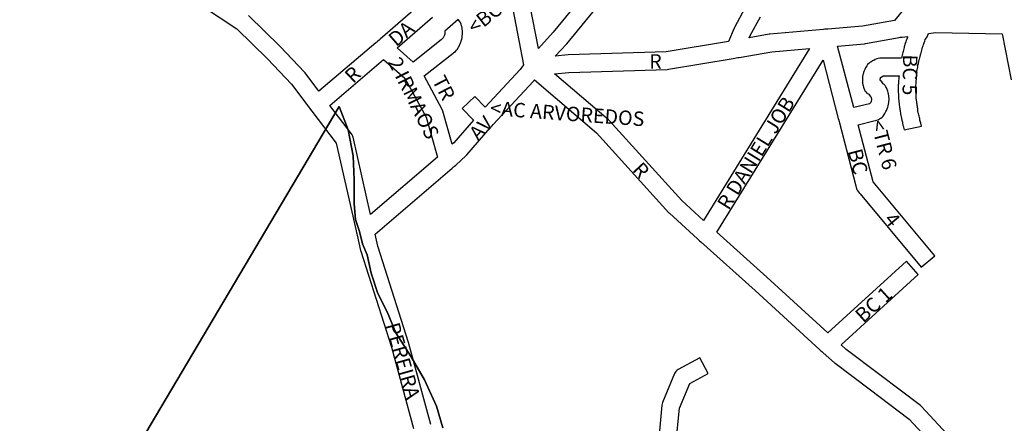
# Model space of a CAD drawing. Units: millimetres. Extents: x 171161 to 193785, y 1663363 to 1675120.
# Drawn here: x 182610 to 183224, y 1669303 to 1669554 of the extents above; entities that cross this region are included whole.
import ezdxf

# ---------------------------------------------------------------- set-up
doc = ezdxf.new("R2010")
doc.units = ezdxf.units.MM
for name, color, linetype in [('10CONV', 7, 'Continuous'), ('Belem_Velho', 4, 'Continuous'), ('Cascata', 5, 'Continuous'), ('MAPA PORTO ALEGRE', 7, 'Continuous')]:
    doc.layers.add(name, color=color, linetype=linetype)
doc.styles.add('cdl', font='romans.shx')

msp = doc.modelspace()

# ---------------------------------------------------------------- linework, layer by layer
at = {"layer": 'Belem_Velho'}
msp.add_lwpolyline([(182610.16, 1669164.89), (182809.08, 1669500.32), (182814.7, 1669485.92), (182817.81, 1669469.74), (182818.5, 1669454.67), (182818.53, 1669439.81), (182819.41, 1669430.17), (182821.83, 1669422.52), (182823.77, 1669414.88), (182826.67, 1669408.12), (182829.1, 1669396.59), (182833.36, 1669384.07), (182839.16, 1669372.55), (182844.49, 1669359.59), (182854.05, 1669344.64), (182862.27, 1669330.24), (182869.91, 1669313.85), (182873.79, 1669300.44)], dxfattribs=at)
at = {"layer": 'Cascata'}
msp.add_lwpolyline([(182873.79, 1669300.44), (182869.91, 1669313.85), (182862.27, 1669330.24), (182854.05, 1669344.64), (182844.49, 1669359.59), (182839.16, 1669372.55), (182833.36, 1669384.07), (182829.1, 1669396.59), (182826.67, 1669408.12), (182823.77, 1669414.88), (182821.83, 1669422.52), (182819.41, 1669430.17), (182818.53, 1669439.81), (182818.5, 1669454.67), (182817.81, 1669469.74), (182814.7, 1669485.92), (182809.08, 1669500.32), (182610.16, 1669164.89)], dxfattribs=at)
at = {"layer": 'MAPA PORTO ALEGRE'}
for points in [[(183221.73, 1669635.12), (183155.03, 1669554), (183135.27, 1669550.5), (183113.64, 1669548.62), (183112.7, 1669548.5), (183112.23, 1669548.5), (183111.75, 1669548.5), (183110.8, 1669548.38), (183077.44, 1669545.5), (183076.94, 1669545.38), (183064.62, 1669543.12)], [(183007.16, 1669625.38), (182942.56, 1669546.62), (182933.28, 1669536.62), (182928.2, 1669563)], [(182943.75, 1669531.75), (182950.72, 1669539.25), (182950.95, 1669539.5), (183015.75, 1669618.5)], [(182694.75, 1669582.38), (182745.33, 1669548.75), (182764.5, 1669530.12), (182779.39, 1669514.38), (182790.31, 1669500), (182790.89, 1669499.25), (182791.31, 1669498.62), (182792.05, 1669497.62), (182807.41, 1669477.62), (182819.77, 1669423), (182820.05, 1669421.75), (182820.19, 1669421.12), (182820.41, 1669420.25), (182822.55, 1669410.75), (182822.67, 1669410.38), (182841.72, 1669350.5), (182855.48, 1669300)], [(182796.58, 1669510), (182787.98, 1669521.38), (182787.58, 1669521.75), (182772.39, 1669537.75), (182752.62, 1669557)], [(182856.78, 1669561.5), (182834.81, 1669542.38), (182834.11, 1669541.75), (182833.33, 1669541.12), (182832.64, 1669540.5), (182831.98, 1669540), (182796.58, 1669510)], [(182879.62, 1669477), (182873.69, 1669497.5), (182873.27, 1669498.62), (182862.2, 1669519.5), (182880.2, 1669533.62), (182880.64, 1669534.12), (182881.62, 1669534.75), (182882.31, 1669535.5), (182882.8, 1669536.12), (182883.41, 1669537.12), (182883.62, 1669537.5), (182884.12, 1669538.5), (182884.33, 1669539), (182884.7, 1669540), (182885.09, 1669540.88), (182885.27, 1669541.38), (182885.56, 1669542.38), (182885.77, 1669543.38), (182885.88, 1669544.38), (182885.97, 1669545.5), (182886, 1669546), (182886, 1669547), (182885.97, 1669547.5), (182885.88, 1669548.5), (182885.8, 1669549.12), (182885.59, 1669550.12), (182885.47, 1669550.62), (182885.17, 1669551.62), (182884.67, 1669552.75), (182884.17, 1669553.5), (182883.36, 1669554.5), (182874.95, 1669547.25), (182875, 1669546.75), (182875, 1669546.25), (182874.94, 1669545.5), (182874.8, 1669544.88), (182874.47, 1669544), (182873.97, 1669543.25), (182873.28, 1669542.5), (182873, 1669542.12), (182872.77, 1669541.88), (182855.34, 1669528.12), (182845.27, 1669537), (182867.33, 1669556.12)], [(182917.39, 1669561), (182924.05, 1669526.38), (182921.88, 1669523.5), (182900.2, 1669500), (182893.78, 1669506.75), (182885.81, 1669499.25), (182892.86, 1669491.88), (182880.58, 1669477.88), (182879.62, 1669477)], [(183061.95, 1669561.62), (183055.45, 1669549.62), (183055.23, 1669549.12), (183051.72, 1669540.88), (183012.86, 1669534.5), (182951.83, 1669532.5), (182943.75, 1669531.75)], [(183064.62, 1669543.12), (183065.25, 1669544.62), (183071.59, 1669556.25)], [(183208.7, 1669274), (183171.95, 1669313.75), (183171.22, 1669314.38), (183146.02, 1669333.38), (183124.91, 1669349.25), (183121.84, 1669352), (183169.91, 1669395.88), (183162.5, 1669404.12), (183113.58, 1669359.5), (183075.61, 1669394.12), (183044.41, 1669422.12), (183110.64, 1669529.25), (183120.12, 1669493), (183120.38, 1669492), (183120.48, 1669491.62), (183120.61, 1669491.12), (183120.84, 1669490.25), (183131.03, 1669451), (183131.28, 1669450), (183131.39, 1669449.62), (183131.53, 1669449.12), (183131.94, 1669448.25), (183132.48, 1669447.5), (183133.14, 1669446.75), (183133.72, 1669446), (183171.78, 1669400.5), (183180.22, 1669407.5), (183141.73, 1669453.5), (183132.52, 1669489), (183142.3, 1669491.5), (183143.25, 1669491.62), (183144.17, 1669491.88), (183145.05, 1669492.25), (183145.83, 1669492.75), (183146.55, 1669493.25), (183147.33, 1669493.75), (183148.02, 1669494.5), (183148.5, 1669495.12), (183149.11, 1669496.12), (183149.73, 1669497.25), (183150.09, 1669497.88), (183150.5, 1669498.88), (183150.92, 1669500), (183151.19, 1669500.88), (183151.59, 1669502.88), (183151.67, 1669503.5), (183151.77, 1669504.5), (183151.77, 1669505.5), (183151.67, 1669506.5), (183151.59, 1669507.12), (183151.19, 1669509.12), (183150.92, 1669510), (183150.53, 1669511), (183150.09, 1669512.12), (183149.77, 1669512.75), (183149.22, 1669513.5), (183148.53, 1669514.25), (183148, 1669514.62), (183147.61, 1669515.12), (183146.94, 1669516.12), (183146.62, 1669516.5), (183146.09, 1669517), (183146.09, 1669517.5), (183146.3, 1669518.12), (183146.42, 1669518.5), (183146.83, 1669518.75), (183147.75, 1669519.25), (183148.12, 1669519.5), (183157.94, 1669519.5), (183157.83, 1669518.5), (183157.73, 1669517.5), (183157.62, 1669516.62), (183157.59, 1669516), (183157.59, 1669515.25), (183157.53, 1669514.5), (183157.5, 1669514), (183157.5, 1669509), (183157.53, 1669508.5), (183157.59, 1669507.75), (183157.59, 1669507), (183157.62, 1669506.38), (183157.7, 1669505.75), (183157.7, 1669505), (183157.73, 1669504.5), (183157.83, 1669503.38), (183157.94, 1669502.38), (183157.98, 1669502), (183158.12, 1669501.38), (183158.23, 1669500.38), (183158.31, 1669499.88), (183158.45, 1669499.25), (183158.53, 1669498.5), (183158.61, 1669497.88), (183158.75, 1669497.25), (183158.83, 1669496.5), (183158.91, 1669495.88), (183159.52, 1669493), (183159.69, 1669492), (183159.84, 1669491.38), (183160.06, 1669490.62), (183160.2, 1669489.88), (183160.41, 1669488.88), (183160.53, 1669488.38), (183160.75, 1669487.62), (183161.11, 1669485.88), (183171.89, 1669488.12), (183171.48, 1669490.12), (183171.36, 1669490.62), (183171.14, 1669491.38), (183170.98, 1669492), (183170.81, 1669493), (183170.66, 1669493.62), (183170.44, 1669494.38), (183170.31, 1669495), (183169.75, 1669497.75), (183169.67, 1669498.5), (183169.59, 1669499.12), (183169.45, 1669499.75), (183169.38, 1669500.5), (183169.3, 1669501.12), (183169.14, 1669501.88), (183169.06, 1669502.5), (183168.97, 1669503.5), (183168.92, 1669504), (183168.78, 1669504.5), (183168.7, 1669505.25), (183168.7, 1669506), (183168.67, 1669506.62), (183168.59, 1669507.25), (183168.59, 1669508), (183168.56, 1669508.5), (183168.5, 1669509.25), (183168.5, 1669513.75), (183168.56, 1669514.5), (183168.59, 1669515), (183168.59, 1669515.75), (183168.67, 1669516.38), (183168.77, 1669517.5), (183168.88, 1669518.38), (183169.06, 1669520.5), (183169.17, 1669521.38), (183169.08, 1669522.25), (183169.03, 1669522.62), (183169.34, 1669523.25), (183169.52, 1669524), (183169.59, 1669525), (183169.56, 1669525.38), (183169.52, 1669526), (183169.98, 1669527), (183170.34, 1669528.62), (183170.56, 1669529.38), (183170.69, 1669529.88), (183171.05, 1669531.62), (183171.56, 1669533.38), (183171.69, 1669533.88), (183171.84, 1669534.62), (183172.36, 1669536.38), (183172.66, 1669537.38), (183172.91, 1669538.25), (183173.22, 1669539), (183173.34, 1669539.38), (183173.59, 1669540.12), (183173.92, 1669541), (183174.06, 1669541.38), (183174.3, 1669542.12), (183175.06, 1669543.25), (183175.39, 1669543.88), (183175.8, 1669544.88), (183176.22, 1669545.88), (183180.58, 1669546.5), (183222.23, 1669545.62), (183227.69, 1669517)], [(183129.73, 1669499.75), (183119.69, 1669538), (183136.47, 1669539.5), (183136.98, 1669539.62), (183158.02, 1669543.38), (183158.75, 1669543.5), (183159.91, 1669543.62), (183163.28, 1669544), (183163.16, 1669543.62), (183162.91, 1669542.88), (183162.58, 1669542), (183162.44, 1669541.62), (183162.14, 1669540.62), (183161.84, 1669539.62), (183161.23, 1669537.62), (183161.11, 1669537.12), (183160.95, 1669536.38), (183160.44, 1669534.62), (183160.31, 1669534.12), (183159.95, 1669532.38), (183159.73, 1669531.62), (183159.61, 1669531.12), (183159.48, 1669530.5), (183145.91, 1669530.5), (183144.95, 1669530.38), (183144.03, 1669530.12), (183143.16, 1669529.75), (183142.22, 1669529.12), (183141.34, 1669528.75), (183140.34, 1669528), (183139.84, 1669527.75), (183139.06, 1669527.25), (183138.38, 1669526.5), (183137.86, 1669525.75), (183137.08, 1669524.5), (183136.58, 1669523.5), (183136.41, 1669523.12), (183136, 1669522.12), (183135.83, 1669521.62), (183135.53, 1669520.62), (183135.41, 1669520.12), (183135.2, 1669519.12), (183135.09, 1669518), (183135.09, 1669516), (183135.2, 1669514.88), (183135.41, 1669513.88), (183135.53, 1669513.38), (183135.83, 1669512.38), (183136, 1669511.88), (183136.41, 1669510.88), (183136.73, 1669510.25), (183137.28, 1669509.5), (183137.97, 1669508.75), (183138.75, 1669508.25), (183139.14, 1669508), (183140, 1669506.88), (183140.28, 1669506.5), (183140.55, 1669506.25), (183140.75, 1669504.75), (183140.5, 1669503.5), (183140.3, 1669503), (183140.12, 1669502.62), (183139.52, 1669502.12), (183129.73, 1669499.75)], [(183036.12, 1669429.5), (183022.61, 1669441.88), (182977.38, 1669491.75), (182976.86, 1669492.12), (182943.42, 1669520.75), (182952.34, 1669521.5), (183013.58, 1669523.5), (183014.31, 1669523.62), (183054.69, 1669530.38), (183055.59, 1669530.5), (183056.55, 1669530.62), (183057.48, 1669530.88), (183058.39, 1669531), (183078.62, 1669534.5), (183102.27, 1669536.5), (183036.12, 1669429.5)], [(182828.77, 1669433.12), (182817.86, 1669481.25), (182817.67, 1669481.88), (182817.27, 1669482.75), (182816.88, 1669483.38), (182803.28, 1669501.12), (182836.89, 1669529.75), (182850.14, 1669518.12), (182863.28, 1669493.88), (182870.53, 1669468.88), (182828.77, 1669433.12)], [(182866.22, 1669302.5), (182852.31, 1669353.5), (182833.22, 1669413.5), (182831.5, 1669421), (182879.64, 1669462.12), (182880.5, 1669462.88), (182881.09, 1669463.38), (182881.77, 1669464), (182888.2, 1669469.88), (182888.64, 1669470.38), (182903.25, 1669487.12), (182903.84, 1669487.75), (182904.39, 1669488.38), (182905.14, 1669489.12), (182930.14, 1669516.25), (182930.47, 1669516.62), (182930.8, 1669517.12), (182969.47, 1669484), (183014.62, 1669434.25), (183014.98, 1669434), (183032.39, 1669418.12), (183033.06, 1669417.5), (183033.62, 1669416.88), (183034.45, 1669416.12), (183068.22, 1669385.88), (183108.62, 1669349), (183109.3, 1669348.38), (183109.89, 1669347.88), (183110.73, 1669347.12), (183117.73, 1669340.88), (183118.11, 1669340.62), (183139.41, 1669324.62), (183164.2, 1669305.88), (183201.75, 1669265.25)], [(183019.77, 1669298.38), (183021.09, 1669312.62), (183027.52, 1669328), (183039.06, 1669334.12), (183033.94, 1669343.88), (183020.45, 1669336.75), (183019.67, 1669336.25), (183018.98, 1669335.5), (183018.44, 1669334.75), (183018.12, 1669334.12), (183010.62, 1669316.12), (183010.23, 1669314.5), (183008.73, 1669298.5)]]:
    msp.add_lwpolyline(points, dxfattribs=at)

# ---------------------------------------------------------------- texts
at = {"layer": '10CONV', "linetype": 'Continuous', "style": 'cdl'}
for s, rotation, p in [('<BC 10', 38.42, (182893.7, 1669545.08)), ('DA', 40.89, (182844.77, 1669537.22)), ('2 IRMAOS', 296.55, (182839.34, 1669528.21)), ('BC 5', 269.16, (183160.48, 1669532.87)), ('R', 43.35, (182817.84, 1669514.36)), ('TR', 297.49, (182866.86, 1669516.69)), ('<AC ARVOREDOS', 355.87, (182903.05, 1669495.01)), ('R DANIEL JOB', 58.28, (183051.75, 1669435.37)), ('AV', 46.69, (182895.84, 1669478.57)), ('<TR 6', 284.53, (183140.16, 1669490.75)), ('BC', 284.62, (183125.96, 1669472.74)), ('R', 312.8, (182991.24, 1669460.6)), ('4', 309.87, (183148.16, 1669429.79)), ('BC 1', 42.17, (183135.65, 1669365.29)), ('PEREIRA', 285.83, (182837.86, 1669364.4))]:
    msp.add_text(s, height=9, rotation=rotation, dxfattribs=at).set_placement(p)
msp.add_text('R', height=9, dxfattribs=at).set_placement((183002.3, 1669524))

doc.saveas('drawing.dxf')
